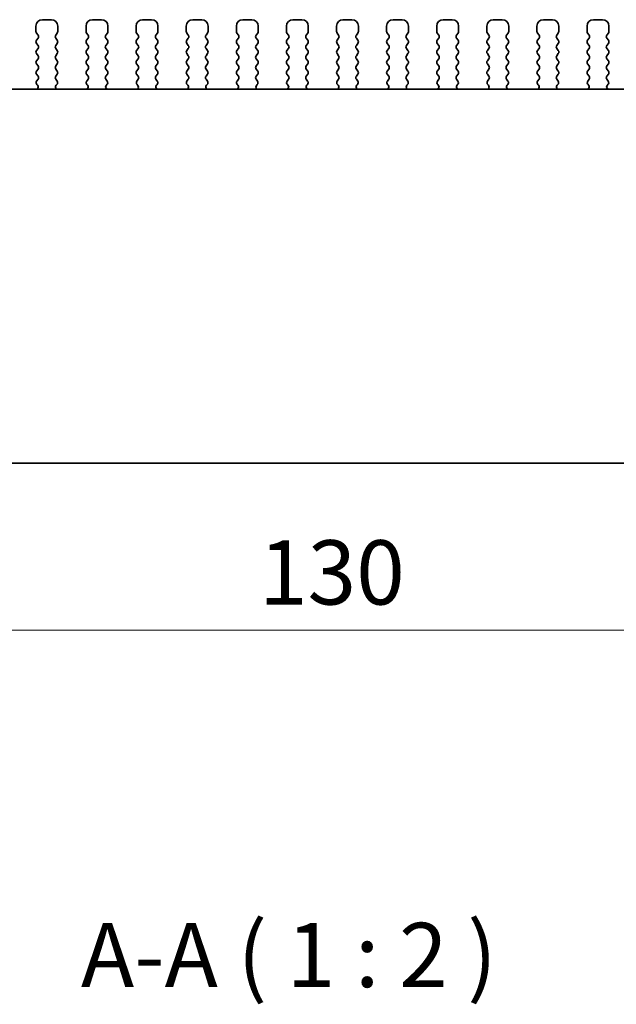
# Model space of a CAD drawing. Units: millimetres. Extents: x 22 to 3581, y 12 to 574.
# Drawn here: x 935 to 981, y 168 to 244 of the extents above; entities that cross this region are included whole.
import ezdxf

# ---------------------------------------------------------------- set-up
doc = ezdxf.new("R2010")
doc.units = ezdxf.units.MM
doc.header["$LTSCALE"] = 1.5
doc.layers.get('Defpoints').update_dxf_attribs({"lineweight": 25})
for name, color, linetype, lineweight in [('Dimension (ISO)', 7, 'Continuous', 18), ('Dimension (ISO) @ 1', 7, 'Continuous', 18), ('Symbol (ISO)', 7, 'Continuous', 18), ('Visible (ISO)', 7, 'Continuous', 35)]:
    doc.layers.add(name, color=color, linetype=linetype, lineweight=lineweight)
doc.styles.add('Note Text (TK)', font='MS PGothic.ttf')
doc.dimstyles.new('Default - Method 1b (TK)', dxfattribs={"dimscale": 1.5, "dimtxt": 2.5, "dimasz": 2.5, "dimexe": 1, "dimexo": 1.5, "dimgap": 1, "dimtad": 1, "dimtoh": 1, "dimrnd": 1e-08, "dimdsep": 46, "dimtxsty": 'Note Text (TK)', "dimcen": 0.09, "dimdle": 5, "dimclrd": 100, "dimclre": 100, "dimclrt": 7, "dimadec": 1, "dimazin": 1, "dimtfac": 1, "dimtmove": 0, "dimatfit": 3, "dimfxl": 1, "dimtolj": 1, "dimlwd": -1, "dimlwe": -1, "dimarcsym": 0})

# ---------------------------------------------------------------- blocks, each defined once
blk = doc.blocks.new('*D64')
at = {"layer": 'Defpoints', "color": 0}
for p in [(893.24, 214.23), (1023.24, 214.23), (1023.24, 196.73)]:
    blk.add_point(p, dxfattribs=at)
at = {"layer": 'Dimension (ISO)', "color": 100}
for p, q in [((893.24, 211.23), (893.24, 194.73)), ((1023.24, 211.23), (1023.24, 194.73)), ((898.24, 196.73), (1018.24, 196.73))]:
    blk.add_line(p, q, dxfattribs=at)
for points in [[(898.24, 197.563), (898.24, 195.897), (893.24, 196.73)], [(1018.24, 197.563), (1018.24, 195.897), (1023.24, 196.73)]]:
    blk.add_solid(points, dxfattribs=at)
at = {"layer": 'Dimension (ISO)', "color": 7, "insert": (953.296, 201.23), "char_height": 5, "attachment_point": 4, "style": 'Note Text (TK)'}
blk.add_mtext('\\A1;130', dxfattribs=at)

msp = doc.modelspace()

# ---------------------------------------------------------------- linework, layer by layer
at = {"layer": 'Visible (ISO)'}
for p, q in [((935.9397, 243.73), (935.9397, 243.31)), ((937.1397, 244.23), (936.4397, 244.23)), ((937.6397, 243.31), (937.6397, 243.73)), ((939.8397, 243.73), (939.8397, 243.31)), ((941.0397, 244.23), (940.3397, 244.23)), ((941.5397, 243.31), (941.5397, 243.73)), ((943.7397, 243.73), (943.7397, 243.31)), ((944.9397, 244.23), (944.2397, 244.23)), ((945.4397, 243.31), (945.4397, 243.73)), ((947.6397, 243.73), (947.6397, 243.31)), ((948.8397, 244.23), (948.1397, 244.23)), ((949.3397, 243.31), (949.3397, 243.73)), ((951.5397, 243.73), (951.5397, 243.31)), ((952.7397, 244.23), (952.0397, 244.23)), ((953.2397, 243.31), (953.2397, 243.73)), ((955.4397, 243.73), (955.4397, 243.31)), ((956.6397, 244.23), (955.9397, 244.23)), ((957.1397, 243.31), (957.1397, 243.73)), ((959.3397, 243.73), (959.3397, 243.31)), ((960.5397, 244.23), (959.8397, 244.23)), ((961.0397, 243.31), (961.0397, 243.73)), ((963.2397, 243.73), (963.2397, 243.31)), ((964.4397, 244.23), (963.7397, 244.23)), ((964.9397, 243.31), (964.9397, 243.73)), ((967.1397, 243.73), (967.1397, 243.31)), ((968.3397, 244.23), (967.6397, 244.23)), ((968.8397, 243.31), (968.8397, 243.73)), ((971.0397, 243.73), (971.0397, 243.31)), ((972.2397, 244.23), (971.5397, 244.23)), ((972.7397, 243.31), (972.7397, 243.73)), ((974.9397, 243.73), (974.9397, 243.31)), ((976.1397, 244.23), (975.4397, 244.23)), ((976.6397, 243.31), (976.6397, 243.73)), ((978.8397, 243.73), (978.8397, 243.31)), ((980.0397, 244.23), (979.3397, 244.23)), ((980.5397, 243.31), (980.5397, 243.73)), ((935.9797, 243.19), (936.0997, 243.03)), ((937.4797, 243.03), (937.5997, 243.19)), ((939.8797, 243.19), (939.9997, 243.03)), ((941.3797, 243.03), (941.4997, 243.19)), ((943.7797, 243.19), (943.8997, 243.03)), ((945.2797, 243.03), (945.3997, 243.19)), ((947.6797, 243.19), (947.7997, 243.03)), ((949.1797, 243.03), (949.2997, 243.19)), ((951.5797, 243.19), (951.6997, 243.03)), ((953.0797, 243.03), (953.1997, 243.19)), ((955.4797, 243.19), (955.5997, 243.03)), ((956.9797, 243.03), (957.0997, 243.19)), ((959.3797, 243.19), (959.4997, 243.03)), ((960.8797, 243.03), (960.9997, 243.19)), ((963.2797, 243.19), (963.3997, 243.03)), ((964.7797, 243.03), (964.8997, 243.19)), ((967.1797, 243.19), (967.2997, 243.03)), ((968.6797, 243.03), (968.7997, 243.19)), ((971.0797, 243.19), (971.1997, 243.03)), ((972.5797, 243.03), (972.6997, 243.19)), ((974.9797, 243.19), (975.0997, 243.03)), ((976.4797, 243.03), (976.5997, 243.19)), ((978.8797, 243.19), (978.9997, 243.03)), ((980.3797, 243.03), (980.4997, 243.19)), ((936.0997, 242.79), (935.9797, 242.63)), ((935.9797, 242.39), (936.0997, 242.23)), ((937.5997, 242.63), (937.4797, 242.79)), ((937.4797, 242.23), (937.5997, 242.39)), ((939.9997, 242.79), (939.8797, 242.63)), ((939.8797, 242.39), (939.9997, 242.23)), ((941.4997, 242.63), (941.3797, 242.79)), ((941.3797, 242.23), (941.4997, 242.39)), ((943.8997, 242.79), (943.7797, 242.63)), ((943.7797, 242.39), (943.8997, 242.23)), ((945.3997, 242.63), (945.2797, 242.79)), ((945.2797, 242.23), (945.3997, 242.39)), ((947.7997, 242.79), (947.6797, 242.63)), ((947.6797, 242.39), (947.7997, 242.23)), ((949.2997, 242.63), (949.1797, 242.79)), ((949.1797, 242.23), (949.2997, 242.39)), ((951.6997, 242.79), (951.5797, 242.63)), ((951.5797, 242.39), (951.6997, 242.23)), ((953.1997, 242.63), (953.0797, 242.79)), ((953.0797, 242.23), (953.1997, 242.39)), ((955.5997, 242.79), (955.4797, 242.63)), ((955.4797, 242.39), (955.5997, 242.23)), ((957.0997, 242.63), (956.9797, 242.79)), ((956.9797, 242.23), (957.0997, 242.39)), ((959.4997, 242.79), (959.3797, 242.63)), ((959.3797, 242.39), (959.4997, 242.23)), ((960.9997, 242.63), (960.8797, 242.79)), ((960.8797, 242.23), (960.9997, 242.39)), ((963.3997, 242.79), (963.2797, 242.63)), ((963.2797, 242.39), (963.3997, 242.23)), ((964.8997, 242.63), (964.7797, 242.79)), ((964.7797, 242.23), (964.8997, 242.39)), ((967.2997, 242.79), (967.1797, 242.63)), ((967.1797, 242.39), (967.2997, 242.23)), ((968.7997, 242.63), (968.6797, 242.79)), ((968.6797, 242.23), (968.7997, 242.39)), ((971.1997, 242.79), (971.0797, 242.63)), ((971.0797, 242.39), (971.1997, 242.23)), ((972.6997, 242.63), (972.5797, 242.79)), ((972.5797, 242.23), (972.6997, 242.39)), ((975.0997, 242.79), (974.9797, 242.63)), ((974.9797, 242.39), (975.0997, 242.23)), ((976.5997, 242.63), (976.4797, 242.79)), ((976.4797, 242.23), (976.5997, 242.39)), ((978.9997, 242.79), (978.8797, 242.63)), ((978.8797, 242.39), (978.9997, 242.23)), ((980.4997, 242.63), (980.3797, 242.79)), ((980.3797, 242.23), (980.4997, 242.39)), ((936.0997, 241.99), (935.9797, 241.83)), ((935.9797, 241.59), (936.0997, 241.43)), ((937.5997, 241.83), (937.4797, 241.99)), ((937.4797, 241.43), (937.5997, 241.59)), ((939.9997, 241.99), (939.8797, 241.83)), ((939.8797, 241.59), (939.9997, 241.43)), ((941.4997, 241.83), (941.3797, 241.99)), ((941.3797, 241.43), (941.4997, 241.59)), ((943.8997, 241.99), (943.7797, 241.83)), ((943.7797, 241.59), (943.8997, 241.43)), ((945.3997, 241.83), (945.2797, 241.99)), ((945.2797, 241.43), (945.3997, 241.59)), ((947.7997, 241.99), (947.6797, 241.83)), ((947.6797, 241.59), (947.7997, 241.43)), ((949.2997, 241.83), (949.1797, 241.99)), ((949.1797, 241.43), (949.2997, 241.59)), ((951.6997, 241.99), (951.5797, 241.83)), ((951.5797, 241.59), (951.6997, 241.43)), ((953.1997, 241.83), (953.0797, 241.99)), ((953.0797, 241.43), (953.1997, 241.59)), ((955.5997, 241.99), (955.4797, 241.83)), ((955.4797, 241.59), (955.5997, 241.43)), ((957.0997, 241.83), (956.9797, 241.99)), ((956.9797, 241.43), (957.0997, 241.59)), ((959.4997, 241.99), (959.3797, 241.83)), ((959.3797, 241.59), (959.4997, 241.43)), ((960.9997, 241.83), (960.8797, 241.99)), ((960.8797, 241.43), (960.9997, 241.59)), ((963.3997, 241.99), (963.2797, 241.83)), ((963.2797, 241.59), (963.3997, 241.43)), ((964.8997, 241.83), (964.7797, 241.99)), ((964.7797, 241.43), (964.8997, 241.59)), ((967.2997, 241.99), (967.1797, 241.83)), ((967.1797, 241.59), (967.2997, 241.43)), ((968.7997, 241.83), (968.6797, 241.99)), ((968.6797, 241.43), (968.7997, 241.59)), ((971.1997, 241.99), (971.0797, 241.83)), ((971.0797, 241.59), (971.1997, 241.43)), ((972.6997, 241.83), (972.5797, 241.99)), ((972.5797, 241.43), (972.6997, 241.59)), ((975.0997, 241.99), (974.9797, 241.83)), ((974.9797, 241.59), (975.0997, 241.43)), ((976.5997, 241.83), (976.4797, 241.99)), ((976.4797, 241.43), (976.5997, 241.59)), ((978.9997, 241.99), (978.8797, 241.83)), ((978.8797, 241.59), (978.9997, 241.43)), ((980.4997, 241.83), (980.3797, 241.99)), ((980.3797, 241.43), (980.4997, 241.59)), ((936.0997, 241.19), (935.9797, 241.03)), ((935.9797, 240.79), (936.0997, 240.63)), ((937.5997, 241.03), (937.4797, 241.19)), ((937.4797, 240.63), (937.5997, 240.79)), ((939.9997, 241.19), (939.8797, 241.03)), ((939.8797, 240.79), (939.9997, 240.63)), ((941.4997, 241.03), (941.3797, 241.19)), ((941.3797, 240.63), (941.4997, 240.79)), ((943.8997, 241.19), (943.7797, 241.03)), ((943.7797, 240.79), (943.8997, 240.63)), ((945.3997, 241.03), (945.2797, 241.19)), ((945.2797, 240.63), (945.3997, 240.79)), ((947.7997, 241.19), (947.6797, 241.03)), ((947.6797, 240.79), (947.7997, 240.63)), ((949.2997, 241.03), (949.1797, 241.19)), ((949.1797, 240.63), (949.2997, 240.79)), ((951.6997, 241.19), (951.5797, 241.03)), ((951.5797, 240.79), (951.6997, 240.63)), ((953.1997, 241.03), (953.0797, 241.19)), ((953.0797, 240.63), (953.1997, 240.79)), ((955.5997, 241.19), (955.4797, 241.03)), ((955.4797, 240.79), (955.5997, 240.63)), ((957.0997, 241.03), (956.9797, 241.19)), ((956.9797, 240.63), (957.0997, 240.79)), ((959.4997, 241.19), (959.3797, 241.03)), ((959.3797, 240.79), (959.4997, 240.63)), ((960.9997, 241.03), (960.8797, 241.19)), ((960.8797, 240.63), (960.9997, 240.79)), ((963.3997, 241.19), (963.2797, 241.03)), ((963.2797, 240.79), (963.3997, 240.63)), ((964.8997, 241.03), (964.7797, 241.19)), ((964.7797, 240.63), (964.8997, 240.79)), ((967.2997, 241.19), (967.1797, 241.03)), ((967.1797, 240.79), (967.2997, 240.63)), ((968.7997, 241.03), (968.6797, 241.19)), ((968.6797, 240.63), (968.7997, 240.79)), ((971.1997, 241.19), (971.0797, 241.03)), ((971.0797, 240.79), (971.1997, 240.63)), ((972.6997, 241.03), (972.5797, 241.19)), ((972.5797, 240.63), (972.6997, 240.79)), ((975.0997, 241.19), (974.9797, 241.03)), ((974.9797, 240.79), (975.0997, 240.63)), ((976.5997, 241.03), (976.4797, 241.19)), ((976.4797, 240.63), (976.5997, 240.79)), ((978.9997, 241.19), (978.8797, 241.03)), ((978.8797, 240.79), (978.9997, 240.63)), ((980.4997, 241.03), (980.3797, 241.19)), ((980.3797, 240.63), (980.4997, 240.79)), ((936.0997, 240.39), (935.9797, 240.23)), ((935.9797, 239.99), (936.0997, 239.83)), ((937.5997, 240.23), (937.4797, 240.39)), ((937.4797, 239.83), (937.5997, 239.99)), ((939.9997, 240.39), (939.8797, 240.23)), ((939.8797, 239.99), (939.9997, 239.83)), ((941.4997, 240.23), (941.3797, 240.39)), ((941.3797, 239.83), (941.4997, 239.99)), ((943.8997, 240.39), (943.7797, 240.23)), ((943.7797, 239.99), (943.8997, 239.83)), ((945.3997, 240.23), (945.2797, 240.39)), ((945.2797, 239.83), (945.3997, 239.99)), ((947.7997, 240.39), (947.6797, 240.23)), ((947.6797, 239.99), (947.7997, 239.83)), ((949.2997, 240.23), (949.1797, 240.39)), ((949.1797, 239.83), (949.2997, 239.99)), ((951.6997, 240.39), (951.5797, 240.23)), ((951.5797, 239.99), (951.6997, 239.83)), ((953.1997, 240.23), (953.0797, 240.39)), ((953.0797, 239.83), (953.1997, 239.99)), ((955.5997, 240.39), (955.4797, 240.23)), ((955.4797, 239.99), (955.5997, 239.83)), ((957.0997, 240.23), (956.9797, 240.39)), ((956.9797, 239.83), (957.0997, 239.99)), ((959.4997, 240.39), (959.3797, 240.23)), ((959.3797, 239.99), (959.4997, 239.83)), ((960.9997, 240.23), (960.8797, 240.39)), ((960.8797, 239.83), (960.9997, 239.99)), ((963.3997, 240.39), (963.2797, 240.23)), ((963.2797, 239.99), (963.3997, 239.83)), ((964.8997, 240.23), (964.7797, 240.39)), ((964.7797, 239.83), (964.8997, 239.99)), ((967.2997, 240.39), (967.1797, 240.23)), ((967.1797, 239.99), (967.2997, 239.83)), ((968.7997, 240.23), (968.6797, 240.39)), ((968.6797, 239.83), (968.7997, 239.99)), ((971.1997, 240.39), (971.0797, 240.23)), ((971.0797, 239.99), (971.1997, 239.83)), ((972.6997, 240.23), (972.5797, 240.39)), ((972.5797, 239.83), (972.6997, 239.99)), ((975.0997, 240.39), (974.9797, 240.23)), ((974.9797, 239.99), (975.0997, 239.83)), ((976.5997, 240.23), (976.4797, 240.39)), ((976.4797, 239.83), (976.5997, 239.99)), ((978.9997, 240.39), (978.8797, 240.23)), ((978.8797, 239.99), (978.9997, 239.83)), ((980.4997, 240.23), (980.3797, 240.39)), ((980.3797, 239.83), (980.4997, 239.99)), ((936.0997, 239.59), (935.994, 239.4491)), ((936.013, 239.1873), (936.0577, 239.1428)), ((937.5853, 239.4491), (937.4797, 239.59)), ((937.5217, 239.1428), (937.5664, 239.1873)), ((939.9997, 239.59), (939.894, 239.4491)), ((939.913, 239.1873), (939.9577, 239.1428)), ((941.4853, 239.4491), (941.3797, 239.59)), ((941.4217, 239.1428), (941.4664, 239.1873)), ((943.8997, 239.59), (943.794, 239.4491)), ((943.813, 239.1873), (943.8577, 239.1428)), ((945.3853, 239.4491), (945.2797, 239.59)), ((945.3217, 239.1428), (945.3664, 239.1873)), ((947.7997, 239.59), (947.694, 239.4491)), ((947.713, 239.1873), (947.7577, 239.1428)), ((949.2853, 239.4491), (949.1797, 239.59)), ((949.2217, 239.1428), (949.2664, 239.1873)), ((951.6997, 239.59), (951.594, 239.4491)), ((951.613, 239.1873), (951.6577, 239.1428)), ((953.1853, 239.4491), (953.0797, 239.59)), ((953.1217, 239.1428), (953.1664, 239.1873)), ((955.5997, 239.59), (955.494, 239.4491)), ((955.513, 239.1873), (955.5577, 239.1428)), ((957.0853, 239.4491), (956.9797, 239.59)), ((957.0217, 239.1428), (957.0664, 239.1873)), ((959.4997, 239.59), (959.394, 239.4491)), ((959.413, 239.1873), (959.4577, 239.1428)), ((960.9853, 239.4491), (960.8797, 239.59)), ((960.9217, 239.1428), (960.9664, 239.1873)), ((963.3997, 239.59), (963.294, 239.4491)), ((963.313, 239.1873), (963.3577, 239.1428)), ((964.8853, 239.4491), (964.7797, 239.59)), ((964.8217, 239.1428), (964.8664, 239.1873)), ((967.2997, 239.59), (967.194, 239.4491)), ((967.213, 239.1873), (967.2577, 239.1428)), ((968.7853, 239.4491), (968.6797, 239.59)), ((968.7217, 239.1428), (968.7664, 239.1873)), ((971.1997, 239.59), (971.094, 239.4491)), ((971.113, 239.1873), (971.1577, 239.1428)), ((972.6853, 239.4491), (972.5797, 239.59)), ((972.6217, 239.1428), (972.6664, 239.1873)), ((975.0997, 239.59), (974.994, 239.4491)), ((975.013, 239.1873), (975.0577, 239.1428)), ((976.5853, 239.4491), (976.4797, 239.59)), ((976.5217, 239.1428), (976.5664, 239.1873)), ((978.9997, 239.59), (978.894, 239.4491)), ((978.913, 239.1873), (978.9577, 239.1428)), ((980.4853, 239.4491), (980.3797, 239.59)), ((980.4217, 239.1428), (980.4664, 239.1873)), ((1015.9523, 238.83), (900.527, 238.83)), ((909.7397, 209.73), (1006.7397, 209.73))]:
    msp.add_line(p, q, dxfattribs=at)
for centre, radius, start, end in [((936.4397, 243.73), 0.5, 90, 180), ((937.1397, 243.73), 0.5, 0, 90), ((940.3397, 243.73), 0.5, 90, 180), ((941.0397, 243.73), 0.5, 0, 90), ((944.2397, 243.73), 0.5, 90, 180), ((944.9397, 243.73), 0.5, 0, 90), ((948.1397, 243.73), 0.5, 90, 180), ((948.8397, 243.73), 0.5, 0, 90), ((952.0397, 243.73), 0.5, 90, 180), ((952.7397, 243.73), 0.5, 0, 90), ((955.9397, 243.73), 0.5, 90, 180), ((956.6397, 243.73), 0.5, 0, 90), ((959.8397, 243.73), 0.5, 90, 180), ((960.5397, 243.73), 0.5, 0, 90), ((963.7397, 243.73), 0.5, 90, 180), ((964.4397, 243.73), 0.5, 0, 90), ((967.6397, 243.73), 0.5, 90, 180), ((968.3397, 243.73), 0.5, 0, 90), ((971.5397, 243.73), 0.5, 90, 180), ((972.2397, 243.73), 0.5, 0, 90), ((975.4397, 243.73), 0.5, 90, 180), ((976.1397, 243.73), 0.5, 0, 90), ((979.3397, 243.73), 0.5, 90, 180), ((980.0397, 243.73), 0.5, 0, 90), ((936.1397, 243.31), 0.2, 180, 216.869898), ((935.9397, 242.91), 0.2, 323.130102, 36.869898), ((937.6397, 242.91), 0.2, 143.130102, 216.869898), ((937.4397, 243.31), 0.2, 323.130102, 0), ((940.0397, 243.31), 0.2, 180, 216.869898), ((939.8397, 242.91), 0.2, 323.130102, 36.869898), ((941.5397, 242.91), 0.2, 143.130102, 216.869898), ((941.3397, 243.31), 0.2, 323.130102, 0), ((943.9397, 243.31), 0.2, 180, 216.869898), ((943.7397, 242.91), 0.2, 323.130102, 36.869898), ((945.4397, 242.91), 0.2, 143.130102, 216.869898), ((945.2397, 243.31), 0.2, 323.130102, 0), ((947.8397, 243.31), 0.2, 180, 216.869898), ((947.6397, 242.91), 0.2, 323.130102, 36.869898), ((949.3397, 242.91), 0.2, 143.130102, 216.869898), ((949.1397, 243.31), 0.2, 323.130102, 0), ((951.7397, 243.31), 0.2, 180, 216.869898), ((951.5397, 242.91), 0.2, 323.130102, 36.869898), ((953.2397, 242.91), 0.2, 143.130102, 216.869898), ((953.0397, 243.31), 0.2, 323.130102, 0), ((955.6397, 243.31), 0.2, 180, 216.869898), ((955.4397, 242.91), 0.2, 323.130102, 36.869898), ((957.1397, 242.91), 0.2, 143.130102, 216.869898), ((956.9397, 243.31), 0.2, 323.130102, 0), ((959.5397, 243.31), 0.2, 180, 216.869898), ((959.3397, 242.91), 0.2, 323.130102, 36.869898), ((961.0397, 242.91), 0.2, 143.130102, 216.869898), ((960.8397, 243.31), 0.2, 323.130102, 0), ((963.4397, 243.31), 0.2, 180, 216.869898), ((963.2397, 242.91), 0.2, 323.130102, 36.869898), ((964.9397, 242.91), 0.2, 143.130102, 216.869898), ((964.7397, 243.31), 0.2, 323.130102, 0), ((967.3397, 243.31), 0.2, 180, 216.869898), ((967.1397, 242.91), 0.2, 323.130102, 36.869898), ((968.8397, 242.91), 0.2, 143.130102, 216.869898), ((968.6397, 243.31), 0.2, 323.130102, 0), ((971.2397, 243.31), 0.2, 180, 216.869898), ((971.0397, 242.91), 0.2, 323.130102, 36.869898), ((972.7397, 242.91), 0.2, 143.130102, 216.869898), ((972.5397, 243.31), 0.2, 323.130102, 0), ((975.1397, 243.31), 0.2, 180, 216.869898), ((974.9397, 242.91), 0.2, 323.130102, 36.869898), ((976.6397, 242.91), 0.2, 143.130102, 216.869898), ((976.4397, 243.31), 0.2, 323.130102, 0), ((979.0397, 243.31), 0.2, 180, 216.869898), ((978.8397, 242.91), 0.2, 323.130102, 36.869898), ((980.5397, 242.91), 0.2, 143.130102, 216.869898), ((980.3397, 243.31), 0.2, 323.130102, 0), ((936.1397, 242.51), 0.2, 143.130102, 216.869898), ((935.9397, 242.11), 0.2, 323.130102, 36.869898), ((937.6397, 242.11), 0.2, 143.130102, 216.869898), ((937.4397, 242.51), 0.2, 323.130102, 36.869898), ((940.0397, 242.51), 0.2, 143.130102, 216.869898), ((939.8397, 242.11), 0.2, 323.130102, 36.869898), ((941.5397, 242.11), 0.2, 143.130102, 216.869898), ((941.3397, 242.51), 0.2, 323.130102, 36.869898), ((943.9397, 242.51), 0.2, 143.130102, 216.869898), ((943.7397, 242.11), 0.2, 323.130102, 36.869898), ((945.4397, 242.11), 0.2, 143.130102, 216.869898), ((945.2397, 242.51), 0.2, 323.130102, 36.869898), ((947.8397, 242.51), 0.2, 143.130102, 216.869898), ((947.6397, 242.11), 0.2, 323.130102, 36.869898), ((949.3397, 242.11), 0.2, 143.130102, 216.869898), ((949.1397, 242.51), 0.2, 323.130102, 36.869898), ((951.7397, 242.51), 0.2, 143.130102, 216.869898), ((951.5397, 242.11), 0.2, 323.130102, 36.869898), ((953.2397, 242.11), 0.2, 143.130102, 216.869898), ((953.0397, 242.51), 0.2, 323.130102, 36.869898), ((955.6397, 242.51), 0.2, 143.130102, 216.869898), ((955.4397, 242.11), 0.2, 323.130102, 36.869898), ((957.1397, 242.11), 0.2, 143.130102, 216.869898), ((956.9397, 242.51), 0.2, 323.130102, 36.869898), ((959.5397, 242.51), 0.2, 143.130102, 216.869898), ((959.3397, 242.11), 0.2, 323.130102, 36.869898), ((961.0397, 242.11), 0.2, 143.130102, 216.869898), ((960.8397, 242.51), 0.2, 323.130102, 36.869898), ((963.4397, 242.51), 0.2, 143.130102, 216.869898), ((963.2397, 242.11), 0.2, 323.130102, 36.869898), ((964.9397, 242.11), 0.2, 143.130102, 216.869898), ((964.7397, 242.51), 0.2, 323.130102, 36.869898), ((967.3397, 242.51), 0.2, 143.130102, 216.869898), ((967.1397, 242.11), 0.2, 323.130102, 36.869898), ((968.8397, 242.11), 0.2, 143.130102, 216.869898), ((968.6397, 242.51), 0.2, 323.130102, 36.869898), ((971.2397, 242.51), 0.2, 143.130102, 216.869898), ((971.0397, 242.11), 0.2, 323.130102, 36.869898), ((972.7397, 242.11), 0.2, 143.130102, 216.869898), ((972.5397, 242.51), 0.2, 323.130102, 36.869898), ((975.1397, 242.51), 0.2, 143.130102, 216.869898), ((974.9397, 242.11), 0.2, 323.130102, 36.869898), ((976.6397, 242.11), 0.2, 143.130102, 216.869898), ((976.4397, 242.51), 0.2, 323.130102, 36.869898), ((979.0397, 242.51), 0.2, 143.130102, 216.869898), ((978.8397, 242.11), 0.2, 323.130102, 36.869898), ((980.5397, 242.11), 0.2, 143.130102, 216.869898), ((980.3397, 242.51), 0.2, 323.130102, 36.869898), ((936.1397, 241.71), 0.2, 143.130102, 216.869898), ((935.9397, 241.31), 0.2, 323.130102, 36.869898), ((937.6397, 241.31), 0.2, 143.130102, 216.869898), ((937.4397, 241.71), 0.2, 323.130102, 36.869898), ((940.0397, 241.71), 0.2, 143.130102, 216.869898), ((939.8397, 241.31), 0.2, 323.130102, 36.869898), ((941.5397, 241.31), 0.2, 143.130102, 216.869898), ((941.3397, 241.71), 0.2, 323.130102, 36.869898), ((943.9397, 241.71), 0.2, 143.130102, 216.869898), ((943.7397, 241.31), 0.2, 323.130102, 36.869898), ((945.4397, 241.31), 0.2, 143.130102, 216.869898), ((945.2397, 241.71), 0.2, 323.130102, 36.869898), ((947.8397, 241.71), 0.2, 143.130102, 216.869898), ((947.6397, 241.31), 0.2, 323.130102, 36.869898), ((949.3397, 241.31), 0.2, 143.130102, 216.869898), ((949.1397, 241.71), 0.2, 323.130102, 36.869898), ((951.7397, 241.71), 0.2, 143.130102, 216.869898), ((951.5397, 241.31), 0.2, 323.130102, 36.869898), ((953.2397, 241.31), 0.2, 143.130102, 216.869898), ((953.0397, 241.71), 0.2, 323.130102, 36.869898), ((955.6397, 241.71), 0.2, 143.130102, 216.869898), ((955.4397, 241.31), 0.2, 323.130102, 36.869898), ((957.1397, 241.31), 0.2, 143.130102, 216.869898), ((956.9397, 241.71), 0.2, 323.130102, 36.869898), ((959.5397, 241.71), 0.2, 143.130102, 216.869898), ((959.3397, 241.31), 0.2, 323.130102, 36.869898), ((961.0397, 241.31), 0.2, 143.130102, 216.869898), ((960.8397, 241.71), 0.2, 323.130102, 36.869898), ((963.4397, 241.71), 0.2, 143.130102, 216.869898), ((963.2397, 241.31), 0.2, 323.130102, 36.869898), ((964.9397, 241.31), 0.2, 143.130102, 216.869898), ((964.7397, 241.71), 0.2, 323.130102, 36.869898), ((967.3397, 241.71), 0.2, 143.130102, 216.869898), ((967.1397, 241.31), 0.2, 323.130102, 36.869898), ((968.8397, 241.31), 0.2, 143.130102, 216.869898), ((968.6397, 241.71), 0.2, 323.130102, 36.869898), ((971.2397, 241.71), 0.2, 143.130102, 216.869898), ((971.0397, 241.31), 0.2, 323.130102, 36.869898), ((972.7397, 241.31), 0.2, 143.130102, 216.869898), ((972.5397, 241.71), 0.2, 323.130102, 36.869898), ((975.1397, 241.71), 0.2, 143.130102, 216.869898), ((974.9397, 241.31), 0.2, 323.130102, 36.869898), ((976.6397, 241.31), 0.2, 143.130102, 216.869898), ((976.4397, 241.71), 0.2, 323.130102, 36.869898), ((979.0397, 241.71), 0.2, 143.130102, 216.869898), ((978.8397, 241.31), 0.2, 323.130102, 36.869898), ((980.5397, 241.31), 0.2, 143.130102, 216.869898), ((980.3397, 241.71), 0.2, 323.130102, 36.869898), ((936.1397, 240.91), 0.2, 143.130102, 216.869898), ((935.9397, 240.51), 0.2, 323.130102, 36.869898), ((937.6397, 240.51), 0.2, 143.130102, 216.869898), ((937.4397, 240.91), 0.2, 323.130102, 36.869898), ((940.0397, 240.91), 0.2, 143.130102, 216.869898), ((939.8397, 240.51), 0.2, 323.130102, 36.869898), ((941.5397, 240.51), 0.2, 143.130102, 216.869898), ((941.3397, 240.91), 0.2, 323.130102, 36.869898), ((943.9397, 240.91), 0.2, 143.130102, 216.869898), ((943.7397, 240.51), 0.2, 323.130102, 36.869898), ((945.4397, 240.51), 0.2, 143.130102, 216.869898), ((945.2397, 240.91), 0.2, 323.130102, 36.869898), ((947.8397, 240.91), 0.2, 143.130102, 216.869898), ((947.6397, 240.51), 0.2, 323.130102, 36.869898), ((949.3397, 240.51), 0.2, 143.130102, 216.869898), ((949.1397, 240.91), 0.2, 323.130102, 36.869898), ((951.7397, 240.91), 0.2, 143.130102, 216.869898), ((951.5397, 240.51), 0.2, 323.130102, 36.869898), ((953.2397, 240.51), 0.2, 143.130102, 216.869898), ((953.0397, 240.91), 0.2, 323.130102, 36.869898), ((955.6397, 240.91), 0.2, 143.130102, 216.869898), ((955.4397, 240.51), 0.2, 323.130102, 36.869898), ((957.1397, 240.51), 0.2, 143.130102, 216.869898), ((956.9397, 240.91), 0.2, 323.130102, 36.869898), ((959.5397, 240.91), 0.2, 143.130102, 216.869898), ((959.3397, 240.51), 0.2, 323.130102, 36.869898), ((961.0397, 240.51), 0.2, 143.130102, 216.869898), ((960.8397, 240.91), 0.2, 323.130102, 36.869898), ((963.4397, 240.91), 0.2, 143.130102, 216.869898), ((963.2397, 240.51), 0.2, 323.130102, 36.869898), ((964.9397, 240.51), 0.2, 143.130102, 216.869898), ((964.7397, 240.91), 0.2, 323.130102, 36.869898), ((967.3397, 240.91), 0.2, 143.130102, 216.869898), ((967.1397, 240.51), 0.2, 323.130102, 36.869898), ((968.8397, 240.51), 0.2, 143.130102, 216.869898), ((968.6397, 240.91), 0.2, 323.130102, 36.869898), ((971.2397, 240.91), 0.2, 143.130102, 216.869898), ((971.0397, 240.51), 0.2, 323.130102, 36.869898), ((972.7397, 240.51), 0.2, 143.130102, 216.869898), ((972.5397, 240.91), 0.2, 323.130102, 36.869898), ((975.1397, 240.91), 0.2, 143.130102, 216.869898), ((974.9397, 240.51), 0.2, 323.130102, 36.869898), ((976.6397, 240.51), 0.2, 143.130102, 216.869898), ((976.4397, 240.91), 0.2, 323.130102, 36.869898), ((979.0397, 240.91), 0.2, 143.130102, 216.869898), ((978.8397, 240.51), 0.2, 323.130102, 36.869898), ((980.5397, 240.51), 0.2, 143.130102, 216.869898), ((980.3397, 240.91), 0.2, 323.130102, 36.869898), ((936.1397, 240.11), 0.2, 143.130102, 216.869898), ((935.9397, 239.71), 0.2, 323.130102, 36.869898), ((937.6397, 239.71), 0.2, 143.130102, 216.869898), ((937.4397, 240.11), 0.2, 323.130102, 36.869898), ((940.0397, 240.11), 0.2, 143.130102, 216.869898), ((939.8397, 239.71), 0.2, 323.130102, 36.869898), ((941.5397, 239.71), 0.2, 143.130102, 216.869898), ((941.3397, 240.11), 0.2, 323.130102, 36.869898), ((943.9397, 240.11), 0.2, 143.130102, 216.869898), ((943.7397, 239.71), 0.2, 323.130102, 36.869898), ((945.4397, 239.71), 0.2, 143.130102, 216.869898), ((945.2397, 240.11), 0.2, 323.130102, 36.869898), ((947.8397, 240.11), 0.2, 143.130102, 216.869898), ((947.6397, 239.71), 0.2, 323.130102, 36.869898), ((949.3397, 239.71), 0.2, 143.130102, 216.869898), ((949.1397, 240.11), 0.2, 323.130102, 36.869898), ((951.7397, 240.11), 0.2, 143.130102, 216.869898), ((951.5397, 239.71), 0.2, 323.130102, 36.869898), ((953.2397, 239.71), 0.2, 143.130102, 216.869898), ((953.0397, 240.11), 0.2, 323.130102, 36.869898), ((955.6397, 240.11), 0.2, 143.130102, 216.869898), ((955.4397, 239.71), 0.2, 323.130102, 36.869898), ((957.1397, 239.71), 0.2, 143.130102, 216.869898), ((956.9397, 240.11), 0.2, 323.130102, 36.869898), ((959.5397, 240.11), 0.2, 143.130102, 216.869898), ((959.3397, 239.71), 0.2, 323.130102, 36.869898), ((961.0397, 239.71), 0.2, 143.130102, 216.869898), ((960.8397, 240.11), 0.2, 323.130102, 36.869898), ((963.4397, 240.11), 0.2, 143.130102, 216.869898), ((963.2397, 239.71), 0.2, 323.130102, 36.869898), ((964.9397, 239.71), 0.2, 143.130102, 216.869898), ((964.7397, 240.11), 0.2, 323.130102, 36.869898), ((967.3397, 240.11), 0.2, 143.130102, 216.869898), ((967.1397, 239.71), 0.2, 323.130102, 36.869898), ((968.8397, 239.71), 0.2, 143.130102, 216.869898), ((968.6397, 240.11), 0.2, 323.130102, 36.869898), ((971.2397, 240.11), 0.2, 143.130102, 216.869898), ((971.0397, 239.71), 0.2, 323.130102, 36.869898), ((972.7397, 239.71), 0.2, 143.130102, 216.869898), ((972.5397, 240.11), 0.2, 323.130102, 36.869898), ((975.1397, 240.11), 0.2, 143.130102, 216.869898), ((974.9397, 239.71), 0.2, 323.130102, 36.869898), ((976.6397, 239.71), 0.2, 143.130102, 216.869898), ((976.4397, 240.11), 0.2, 323.130102, 36.869898), ((979.0397, 240.11), 0.2, 143.130102, 216.869898), ((978.8397, 239.71), 0.2, 323.130102, 36.869898), ((980.5397, 239.71), 0.2, 143.130102, 216.869898), ((980.3397, 240.11), 0.2, 323.130102, 36.869898), ((936.154, 239.3291), 0.2, 143.130102, 225.146416), ((935.9166, 239.001), 0.2, 301.200387, 45.146416), ((937.6627, 239.001), 0.2, 134.853584, 238.799613), ((937.4253, 239.3291), 0.2, 314.853584, 36.869898), ((940.054, 239.3291), 0.2, 143.130102, 225.146416), ((939.8166, 239.001), 0.2, 301.200387, 45.146416), ((941.5627, 239.001), 0.2, 134.853584, 238.799613), ((941.3253, 239.3291), 0.2, 314.853584, 36.869898), ((943.954, 239.3291), 0.2, 143.130102, 225.146416), ((943.7166, 239.001), 0.2, 301.200387, 45.146416), ((945.4627, 239.001), 0.2, 134.853584, 238.799613), ((945.2253, 239.3291), 0.2, 314.853584, 36.869898), ((947.854, 239.3291), 0.2, 143.130102, 225.146416), ((947.6166, 239.001), 0.2, 301.200387, 45.146416), ((949.3627, 239.001), 0.2, 134.853584, 238.799613), ((949.1253, 239.3291), 0.2, 314.853584, 36.869898), ((951.754, 239.3291), 0.2, 143.130102, 225.146416), ((951.5166, 239.001), 0.2, 301.200387, 45.146416), ((953.2627, 239.001), 0.2, 134.853584, 238.799613), ((953.0253, 239.3291), 0.2, 314.853584, 36.869898), ((955.654, 239.3291), 0.2, 143.130102, 225.146416), ((955.4166, 239.001), 0.2, 301.200387, 45.146416), ((957.1627, 239.001), 0.2, 134.853584, 238.799613), ((956.9253, 239.3291), 0.2, 314.853584, 36.869898), ((959.554, 239.3291), 0.2, 143.130102, 225.146416), ((959.3166, 239.001), 0.2, 301.200387, 45.146416), ((961.0627, 239.001), 0.2, 134.853584, 238.799613), ((960.8253, 239.3291), 0.2, 314.853584, 36.869898), ((963.454, 239.3291), 0.2, 143.130102, 225.146416), ((963.2166, 239.001), 0.2, 301.200387, 45.146416), ((964.9627, 239.001), 0.2, 134.853584, 238.799613), ((964.7253, 239.3291), 0.2, 314.853584, 36.869898), ((967.354, 239.3291), 0.2, 143.130102, 225.146416), ((967.1166, 239.001), 0.2, 301.200387, 45.146416), ((968.8627, 239.001), 0.2, 134.853584, 238.799613), ((968.6253, 239.3291), 0.2, 314.853584, 36.869898), ((971.254, 239.3291), 0.2, 143.130102, 225.146416), ((971.0166, 239.001), 0.2, 301.200387, 45.146416), ((972.7627, 239.001), 0.2, 134.853584, 238.799613), ((972.5253, 239.3291), 0.2, 314.853584, 36.869898), ((975.154, 239.3291), 0.2, 143.130102, 225.146416), ((974.9166, 239.001), 0.2, 301.200387, 45.146416), ((976.6627, 239.001), 0.2, 134.853584, 238.799613), ((976.4253, 239.3291), 0.2, 314.853584, 36.869898), ((979.054, 239.3291), 0.2, 143.130102, 225.146416), ((978.8166, 239.001), 0.2, 301.200387, 45.146416), ((980.5627, 239.001), 0.2, 134.853584, 238.799613), ((980.3253, 239.3291), 0.2, 314.853584, 36.869898)]:
    msp.add_arc(centre, radius, start, end, dxfattribs=at)

# ---------------------------------------------------------------- texts
at = {"layer": 'Symbol (ISO)', "color": 7, "insert": (939.4395, 167.4019), "char_height": 5, "attachment_point": 7, "line_spacing_factor": 0.25, "style": 'Note Text (TK)'}
msp.add_mtext('A-A ( 1 : 2 )', dxfattribs=at)

# ---------------------------------------------------------------- dimensions: what is measured, and where the dimension line sits
at = {"layer": 'Dimension (ISO) @ 1', "color": 100}
dim = msp.add_linear_dim(base=(1023.2397, 196.73), p1=(893.2397, 214.23), p2=(1023.2397, 214.23), angle=180, dimstyle='Default - Method 1b (TK)', override={"dimscale": 1, "dimtxt": 5, "dimasz": 5, "dimexe": 2, "dimexo": 3, "dimgap": 2, "dimtoh": 0, "dimcen": 0.18, "dimtix": 0, "dimtofl": 0, "dimtmove": 0, "dimatfit": 1}, dxfattribs=at)
dim.commit()
dim.dimension.update_dxf_attribs({"geometry": '*D64', "text_midpoint": (958.2397, 196.73), "dimtype": 128})

doc.saveas('drawing.dxf')
